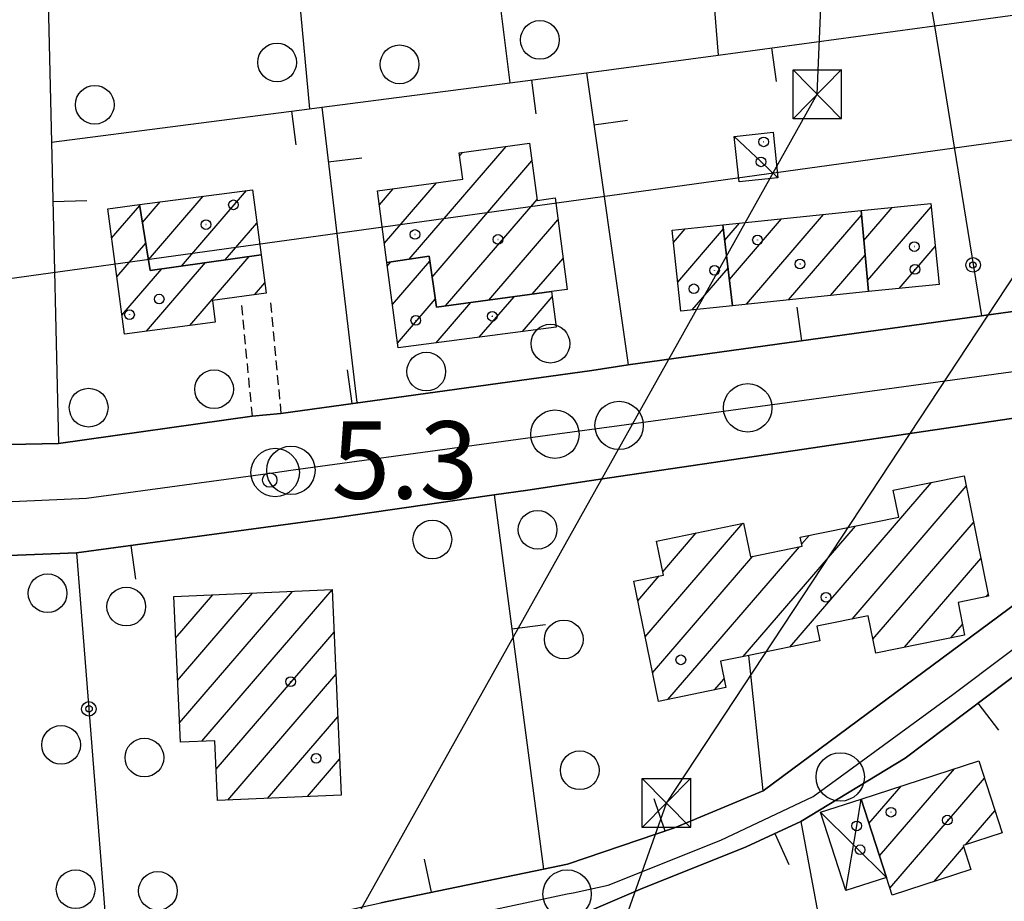
# Model space of a CAD drawing. Extents: x 1737720 to 1742031, y 5034484 to 5037613.
# Drawn here: x 1740204 to 1740306, y 5035211 to 5035302 of the extents above; entities that cross this region are included whole.
import ezdxf

# ---------------------------------------------------------------- set-up
doc = ezdxf.new("R2010")
doc.units = 0
doc.linetypes.add('C', pattern=[10, 5, 5])
doc.linetypes.add('L3', pattern=[1.5, 1, -0.5])
for name, color, linetype in [('11B2', 1, 'C'), ('11D4', 1, 'C'), ('17A1', 1, 'C'), ('17C3', 1, 'C'), ('17D4', 1, 'C'), ('19A1', 1, 'C'), ('19B2', 1, 'C'), ('1A1', 4, 'C'), ('1AJ36', 1, 'C'), ('1AP41', 7, 'CONTINUOUS'), ('1C3', 1, 'C'), ('1D4', 1, 'C'), ('298', 7, 'CONTINUOUS'), ('2L12', 1, 'L3'), ('3A1', 1, 'C'), ('3B2', 1, 'C'), ('5F6', 1, 'C'), ('8B2', 2, 'C'), ('8C3', 1, 'C'), ('A2E5', 1, 'C'), ('A2F6', 1, 'C'), ('I2E5', 7, 'CONTINUOUS'), ('I2F6', 7, 'CONTINUOUS'), ('N2P16', 2, 'C')]:
    doc.layers.add(name, color=color, linetype=linetype)

# ---------------------------------------------------------------- blocks, each defined once
blk = doc.blocks.new('11D4')
at = {"layer": '11D4'}
for radius in [0.5, 0.01]:
    blk.add_circle((0, 0), radius, dxfattribs=at)
blk = doc.blocks.new('1AJ36')
at = {"layer": '1AJ36'}
for radius in [0.5, 0.01]:
    blk.add_circle((0, 0), radius, dxfattribs=at)
blk = doc.blocks.new('5F6')
at = {"layer": '5F6'}
blk.add_circle((0, 0), 2, dxfattribs=at)
blk = doc.blocks.new('11B2')
at = {"layer": '11B2'}
blk.add_circle((0, 0), 0.75, dxfattribs=at)
blk = doc.blocks.new('8B2')
at = {"layer": '8B2'}
for points in [[(-2.48309, -2.49104), (2.51475, -2.49104), (2.51475, 2.55434), (-2.48309, -2.52218), (-2.48309, 2.5232), (2.48208, 2.5232)], [(-2.48309, 2.5232), (2.48208, -2.52218)]]:
    blk.add_lwpolyline(points, dxfattribs=at)
blk = doc.blocks.new('N2P16')
at = {"layer": 'N2P16'}
blk.add_circle((0, -0.00928), 2.5, dxfattribs=at)
blk = doc.blocks.new('19A1')
at = {"layer": '19A1'}
blk.add_line((0, 0), (0, 3.50512), dxfattribs=at)
blk = doc.blocks.new('19B2')
at = {"layer": '19B2'}
for centre, radius in [((0, 0), 0.75), ((0, -0.02417), 0.32738)]:
    blk.add_circle(centre, radius, dxfattribs=at)

msp = doc.modelspace()

# ---------------------------------------------------------------- linework, layer by layer
at = {"layer": '17A1'}
for p, q in [((1740244.45153, 5035277.39801, -3333), (1740254.47494, 5035289.04152, -3333)), ((1740246.82089, 5035275.55241, -3333), (1740257.13402, 5035287.53248, -3333)), ((1740249.67139, 5035288.06057, -3333), (1740249.99896, 5035288.44108, -3333)), ((1740220.94214, 5035276.69314, -3333), (1740227.65209, 5035284.48763, -3333)), ((1740241.37455, 5035283.0206, -3333), (1740242.79183, 5035284.66696, -3333)), ((1740241.90125, 5035279.03452, -3333), (1740247.27143, 5035285.27269, -3333)), ((1740217.5199, 5035277.31675, -3333), (1740223.18626, 5035283.89898, -3333)), ((1740248.2104, 5035272.56751, -3333), (1740257.6691, 5035283.55505, -3333)), ((1740213.72293, 5035279.57207, -3333), (1740216.61932, 5035282.93661, -3333)), ((1740216.89908, 5035281.1935, -3333), (1740218.72051, 5035283.30933, -3333)), ((1740291.416, 5035279.3332, -3333), (1740294.34753, 5035282.73747, -3333)), ((1740291.80437, 5035275.18534, -3333), (1740298.36393, 5035282.80513, -3333)), ((1740252.69099, 5035273.17331, -3333), (1740259.82816, 5035281.46407, -3333)), ((1740277.54413, 5035275.31446, -3333), (1740282.92161, 5035281.5622, -3333)), ((1740279.28512, 5035272.73894, -3333), (1740287.26472, 5035282.0083, -3333)), ((1740283.63092, 5035273.18924, -3333), (1740291.17132, 5035281.9484, -3333)), ((1740225.4448, 5035277.32566, -3333), (1740228.71858, 5035281.12858, -3333)), ((1740271.76877, 5035279.13574, -3333), (1740272.97567, 5035280.53772, -3333)), ((1740272.19397, 5035275.03175, -3333), (1740276.92017, 5035280.52077, -3333)), ((1740277.05972, 5035279.35185, -3333), (1740278.5785, 5035281.11611, -3333)), ((1740214.25063, 5035275.58607, -3333), (1740217.24014, 5035279.05985, -3333)), ((1740295.06238, 5035274.37094, -3333), (1740298.79013, 5035278.70121, -3333)), ((1740221.80351, 5035270.56491, -3333), (1740227.92393, 5035277.67349, -3333)), ((1740257.17151, 5035273.78011, -3333), (1740260.36047, 5035277.48343, -3333)), ((1740287.9768, 5035273.63855, -3333), (1740291.55969, 5035277.80055, -3333)), ((1740214.77825, 5035271.60106, -3333), (1740218.91753, 5035276.40937, -3333)), ((1740217.33592, 5035269.97312, -3333), (1740223.42019, 5035277.04189, -3333)), ((1740242.20716, 5035276.71372, -3333), (1740242.55871, 5035277.12209, -3333)), ((1740242.73209, 5035272.7245, -3333), (1740246.58718, 5035277.20269, -3333)), ((1740273.68129, 5035272.16047, -3333), (1740277.40351, 5035276.48431, -3333)), ((1740228.47554, 5035273.71635, -3333), (1740229.53489, 5035274.94584, -3333)), ((1740243.25695, 5035268.73627, -3333), (1740247.1471, 5035273.25519, -3333)), ((1740251.69304, 5035269.33899, -3333), (1740255.29807, 5035273.5267, -3333)), ((1740256.15887, 5035269.92763, -3333), (1740259.23433, 5035273.49911, -3333)), ((1740247.22728, 5035268.74934, -3333), (1740250.81755, 5035272.91991, -3333)), ((1740283.76279, 5035237.35902, -3333), (1740298.39331, 5035254.35428, -3333)), ((1740290.20315, 5035240.24243, -3333), (1740302.00463, 5035253.95139, -3333)), ((1740268.83015, 5035238.40663, -3333), (1740278.92731, 5035250.13688, -3333)), ((1740278.96294, 5035236.38236, -3333), (1740290.55312, 5035249.84587, -3333)), ((1740292.3659, 5035238.15574, -3333), (1740302.75747, 5035250.22691, -3333)), ((1740270.6443, 5035245.11299, -3333), (1740274.11554, 5035249.14529, -3333)), ((1740284.99487, 5035247.98716, -3333), (1740285.76072, 5035248.87679, -3333)), ((1740271.1865, 5035231.94692, -3333), (1740284.7632, 5035247.71912, -3333)), ((1740269.59215, 5035234.69387, -3333), (1740279.95966, 5035246.73817, -3333)), ((1740295.61921, 5035237.33697, -3333), (1740303.51031, 5035246.50243, -3333)), ((1740268.06717, 5035242.11932, -3333), (1740270.28998, 5035244.7014, -3333)), ((1740220.33157, 5035238.29227, -3333), (1740224.1682, 5035242.74902, -3333)), ((1740220.52894, 5035233.92254, -3333), (1740228.28063, 5035242.92714, -3333)), ((1740220.7263, 5035229.55281, -3333), (1740232.39306, 5035243.10527, -3333)), ((1740223.02738, 5035227.6279, -3333), (1740236.49988, 5035243.27797, -3333)), ((1740304.06746, 5035242.55172, -3333), (1740304.26216, 5035242.77788, -3333)), ((1740300.4043, 5035238.29648, -3333), (1740301.60851, 5035239.69424, -3333)), ((1740224.51923, 5035224.76297, -3333), (1740236.69256, 5035238.90388, -3333)), ((1740225.71966, 5035221.55735, -3333), (1740236.88631, 5035234.52887, -3333)), ((1740275.99735, 5035232.93744, -3333), (1740276.98196, 5035234.08011, -3333)), ((1740229.83386, 5035221.73862, -3333), (1740237.07899, 5035230.15478, -3333)), ((1740233.94898, 5035221.92096, -3333), (1740237.27167, 5035225.78069, -3333)), ((1740293.03666, 5035215.81311, -3333), (1740300.77544, 5035224.80271, -3333)), ((1740294.11883, 5035212.47228, -3333), (1740303.8812, 5035223.81145, -3333)), ((1740291.95349, 5035219.15386, -3333), (1740295.26795, 5035223.00295, -3333)), ((1740301.91842, 5035216.93352, -3333), (1740304.97075, 5035220.4792, -3333)), ((1740298.67325, 5035213.16382, -3333), (1740301.73204, 5035216.717, -3333))]:
    msp.add_line(p, q, dxfattribs=at)
at = {"layer": '17C3'}
msp.add_polyline3d([(1740278.02024, 5035290.07099, -3333), (1740280.80211, 5035287.44292, -3333), (1740282.54663, 5035285.79931, -3333)], dxfattribs=at)
at = {"layer": '17D4'}
msp.add_line((1740286.94929, 5035220.32007, -3333), (1740293.76039, 5035213.5777, -3333), dxfattribs=at)
msp.add_polyline3d([(1740289.56851, 5035212.2223, -3333), (1740290.68292, 5035218.8984, -3333), (1740291.14266, 5035221.65553, -3333)], dxfattribs=at)
at = {"layer": '1A1'}
for points in [[(1740246.51698, 5035277.69887, 10.92), (1740242.16089, 5035277.06427, 10.92), (1740241.18547, 5035284.44957, 10.92), (1740249.99673, 5035285.64094, 10.92), (1740249.62662, 5035288.39117, 10.92), (1740256.88766, 5035289.36533, 10.92), (1740257.6808, 5035283.46567, 10.92), (1740259.52732, 5035283.71706, 10.92), (1740260.79064, 5035274.26533, 10.92), (1740259.16111, 5035274.04922, 10.92), (1740247.26332, 5035272.43853, 10.92), (1740246.51698, 5035277.69887, 10.92)], [(1740228.2648, 5035284.56854, 11.64), (1740229.15152, 5035277.84652, 11.64), (1740217.69186, 5035276.2375, 11.64), (1740216.60425, 5035283.03075, 11.64), (1740228.2648, 5035284.56854, 11.64)], [(1740213.32326, 5035282.59688, 8.98), (1740216.60425, 5035283.03075, 8.98), (1740217.69186, 5035276.2375, 8.98), (1740229.15152, 5035277.84652, 8.98), (1740229.67618, 5035273.87432, 8.98), (1740224.12872, 5035273.14563, 8.98), (1740224.42116, 5035270.91107, 8.98), (1740215.03407, 5035269.66863, 8.98), (1740213.32326, 5035282.59688, 8.98)], [(1740291.12911, 5035282.40556, 11.26), (1740291.91062, 5035274.04602, 11.26), (1740277.87004, 5035272.59201, 11.26), (1740276.86975, 5035280.94021, 11.26), (1740291.12911, 5035282.40556, 11.26)], [(1740291.91062, 5035274.04602, 9.62), (1740291.12911, 5035282.40556, 9.62), (1740298.32823, 5035283.14844, 9.62), (1740299.19528, 5035274.79831, 9.62), (1740291.91062, 5035274.04602, 9.62)], [(1740271.63709, 5035280.40052, 9.62), (1740276.86975, 5035280.94021, 9.62), (1740277.87004, 5035272.59201, 9.62), (1740272.50504, 5035272.03842, 9.62), (1740271.63709, 5035280.40052, 9.62)], [(1740243.32253, 5035268.23474, 8.48), (1740242.16089, 5035277.06427, 8.48), (1740246.51698, 5035277.69887, 8.48), (1740247.26332, 5035272.43853, 8.48), (1740259.16111, 5035274.04922, 8.48), (1740259.64647, 5035270.38798, 8.48), (1740243.32253, 5035268.23474, 8.48)], [(1740301.78613, 5035255.03619, 14.06), (1740304.29859, 5035242.59909, 14.06), (1740301.14931, 5035241.95946, 14.06), (1740301.83302, 5035238.58282, 14.06), (1740292.6472, 5035236.74068, 14.06), (1740291.88294, 5035240.57762, 14.06), (1740286.57976, 5035239.51921, 14.06), (1740286.88131, 5035237.99435, 14.06), (1740279.54973, 5035236.50145, 14.06), (1740276.61009, 5035235.90157, 14.06), (1740277.1658, 5035233.17724, 14.06), (1740270.19784, 5035231.74363, 14.06), (1740267.64783, 5035244.15986, 14.06), (1740270.71171, 5035244.7881, 14.06), (1740269.98717, 5035248.29506, 14.06), (1740278.99936, 5035250.1523, 14.06), (1740279.71272, 5035246.68762, 14.06), (1740285.03783, 5035247.77475, 14.06), (1740284.8508, 5035248.69343, 14.06), (1740295.03136, 5035250.75135, 14.06), (1740294.46096, 5035253.56483, 14.06), (1740301.78613, 5035255.03619, 14.06)], [(1740237.43548, 5035222.07435, 14.18), (1740224.66008, 5035221.51121, 14.18), (1740224.39379, 5035227.68795, 14.18), (1740220.81732, 5035227.53084, 14.18), (1740220.13877, 5035242.57408, 14.18), (1740236.49943, 5035243.28395, 14.18), (1740237.43548, 5035222.07435, 14.18)], [(1740291.14266, 5035221.65553, 12.24), (1740303.28741, 5035225.62334, 12.24), (1740305.72571, 5035218.17492, 12.24), (1740301.68739, 5035216.85808, 12.24), (1740302.48175, 5035214.40231, 12.24), (1740294.35079, 5035211.75754, 12.24), (1740293.76039, 5035213.5777, 12.24), (1740291.14266, 5035221.65553, 12.24)]]:
    msp.add_polyline3d(points, close=True, dxfattribs=at)
at = {"layer": '1AP41'}
for points in [[(1740316.61373, 5035303.91798, 5.25), (1740317.20373, 5035299.90353, 5.286), (1740317.78545, 5035295.89248, 5.321), (1740319.3972, 5035284.91939, 5.418), (1740321.00134, 5035273.94072, 5.515), (1740316.51957, 5035273.3238, 5.531), (1740312.04478, 5035272.70741, 5.547), (1740303.56092, 5035271.53652, 5.518), (1740267.08244, 5035266.50134, 5.336), (1740263.32619, 5035265.91861, 5.288), (1740231.21363, 5035261.48066, 6.24), (1740228.22619, 5035261.19811, 6.24), (1740208.24728, 5035258.36843, 5.3), (1740176.00139, 5035257.71231, 5.116)], [(1740165.7874, 5035245.31847, 5.694), (1740210.08611, 5035247.09443, 5.228), (1740230.9278, 5035249.90639, 5.337), (1740236.76855, 5035250.69613, 5.326), (1740253.2402, 5035253.05998, 5.308), (1740256.71204, 5035253.57029, 5.306), (1740263.03533, 5035254.50542, 5.302), (1740278.92217, 5035256.8446, 5.386), (1740284.09073, 5035257.61116, 5.431), (1740313.41329, 5035261.94278, 5.516), (1740314.18945, 5035256.39084, 5.46), (1740314.96462, 5035250.83882, 5.404), (1740315.16492, 5035249.42071, 5.389), (1740315.35762, 5035247.99702, 5.375), (1740311.21686, 5035244.89846, 5.349), (1740281.01008, 5035222.52353, 5.408), (1740271.84845, 5035218.6815, 5.379), (1740260.8146, 5035214.94518, 5.364), (1740258.34526, 5035214.43963, 5.365), (1740241.52546, 5035210.96466, 5.434)], [(1740263.2934, 5035210.18745, 5.37), (1740268.35592, 5035212.37213, 5.387), (1740279.25658, 5035216.7363, 5.423), (1740284.91333, 5035219.35653, 5.422), (1740295.67536, 5035225.89657, 5.311), (1740308.30803, 5035235.39652, 5.291), (1740316.16327, 5035241.20575, 5.303), (1740320.49349, 5035241.97179, 5.319), (1740324.81566, 5035242.73823, 5.335), (1740326.03873, 5035235.80969, 5.293), (1740328.65238, 5035218.03593, 5.371), (1740329.39026, 5035212.98255, 5.576), (1740330.13711, 5035207.92984, 5.781)]]:
    msp.add_polyline3d(points, dxfattribs=at)
at = {"layer": '1C3'}
msp.add_polyline3d([(1740278.02024, 5035290.07099, 8.267), (1740282.06217, 5035290.49457, 8.267), (1740282.54663, 5035285.79931, 8.267), (1740278.52763, 5035285.37746, 8.267), (1740278.02024, 5035290.07099, 8.267)], close=True, dxfattribs=at)
at = {"layer": '1D4'}
msp.add_polyline3d([(1740291.14266, 5035221.65553, 9.54), (1740293.76039, 5035213.5777, 9.54), (1740289.56851, 5035212.2223, 9.54), (1740286.94929, 5035220.32007, 9.54), (1740291.14266, 5035221.65553, 9.54)], close=True, dxfattribs=at)
at = {"layer": '298'}
for points in [[(1740165.7874, 5035245.31847, 5.694), (1740157.89781, 5035244.99831, 6.19), (1740134.13633, 5035244.04394, 5.424), (1740131.23779, 5035243.72592, 5.578), (1740130.61848, 5035254.40915, 5.738), (1740166.97795, 5035255.89836, 5.54), (1740176.00139, 5035257.71231, 5.116), (1740208.24728, 5035258.36843, 5.3), (1740228.22619, 5035261.19811, 6.24), (1740231.21363, 5035261.48066, 6.24), (1740263.32619, 5035265.91861, 5.288), (1740267.08244, 5035266.50134, 5.336), (1740303.56092, 5035271.53652, 5.518), (1740312.04478, 5035272.70741, 5.547), (1740313.41329, 5035261.94278, 5.516), (1740284.09073, 5035257.61116, 5.431), (1740278.92217, 5035256.8446, 5.386), (1740263.03533, 5035254.50542, 5.302), (1740256.71204, 5035253.57029, 5.306), (1740253.2402, 5035253.05998, 5.308), (1740236.76855, 5035250.69613, 5.326), (1740230.9278, 5035249.90639, 5.337), (1740210.08611, 5035247.09443, 5.228), (1740165.7874, 5035245.31847, 5.694)], [(1740316.16327, 5035241.20575, 5.303), (1740308.30803, 5035235.39652, 5.291), (1740295.67536, 5035225.89657, 5.311), (1740284.91333, 5035219.35653, 5.422), (1740279.25658, 5035216.7363, 5.423), (1740268.35592, 5035212.37213, 5.387), (1740263.2934, 5035210.18745, 5.37), (1740257.86831, 5035209.19011, 5.362), (1740238.12125, 5035205.56647, 5.603), (1740206.74061, 5035200.3529, 5.49), (1740205.55507, 5035205.31765, 6.21), (1740213.35014, 5035206.05695, 6.08), (1740214.69478, 5035206.19359, 6.058), (1740232.83672, 5035209.07344, 5.702), (1740241.52546, 5035210.96466, 5.434), (1740258.34526, 5035214.43963, 5.365), (1740260.8146, 5035214.94518, 5.364), (1740271.84845, 5035218.6815, 5.379), (1740281.01008, 5035222.52353, 5.408), (1740311.21686, 5035244.89846, 5.349), (1740315.35762, 5035247.99702, 5.375), (1740316.16327, 5035241.20575, 5.303)]]:
    msp.add_polyline3d(points, close=True, dxfattribs=at)
at = {"layer": '2L12'}
for p, q in [((1740227.13759, 5035272.61847, 6.71), (1740228.22619, 5035261.19811, 6.24)), ((1740230.12473, 5035272.90501, 6.71), (1740231.21363, 5035261.48066, 6.24))]:
    msp.add_line(p, q, dxfattribs=at)
at = {"layer": '3A1'}
for p, q in [((1740293.07664, 5035334.8331, 5.24), (1740298.70407, 5035301.4857, 5.276)), ((1740273.62249, 5035332.85796, 5.573), (1740276.38136, 5035298.46972, 5.28)), ((1740250.43702, 5035330.58376, 6.808), (1740254.85413, 5035295.59846, 5.177)), ((1740230.88472, 5035328.64741, 7.085), (1740234.15899, 5035292.91879, 5.293)), ((1740262.76119, 5035296.62394, 5.183), (1740267.08244, 5035266.50134, 5.336)), ((1740235.4246, 5035293.07962, 5.285), (1740239.04208, 5035262.61859, 5.497)), ((1740231.21363, 5035261.48066, 6.24), (1740263.32619, 5035265.91861, 5.288)), ((1740263.03533, 5035254.50542, 5.302), (1740278.92217, 5035256.8446, 5.386)), ((1740253.2402, 5035253.05998, 5.308), (1740258.34526, 5035214.43963, 5.365))]:
    msp.add_line(p, q, dxfattribs=at)
for points in [[(1740267.08244, 5035266.50134, 5.336), (1740303.56092, 5035271.53652, 5.518), (1740312.04478, 5035272.70741, 5.547), (1740316.51957, 5035273.3238, 5.531), (1740321.00134, 5035273.94072, 5.515), (1740319.3972, 5035284.91939, 5.418), (1740317.78545, 5035295.89248, 5.321), (1740317.20373, 5035299.90353, 5.286), (1740316.61373, 5035303.91798, 5.25), (1740316.44229, 5035305.05744, 5.24), (1740316.27789, 5035306.19643, 5.23), (1740315.4051, 5035312.22252, 5.18)], [(1740152.96497, 5035301.8624, 5.245), (1740186.63757, 5035303.12664, 5.196), (1740207.17046, 5035303.89878, 5.309), (1740207.51261, 5035289.4652, 5.332), (1740208.24728, 5035258.36843, 5.3)], [(1740207.51261, 5035289.4652, 5.332), (1740234.15899, 5035292.91879, 5.293), (1740235.4246, 5035293.07962, 5.285), (1740254.85413, 5035295.59846, 5.177), (1740262.76119, 5035296.62394, 5.183), (1740276.38136, 5035298.46972, 5.28), (1740298.70407, 5035301.4857, 5.276), (1740316.61373, 5035303.91798, 5.25)], [(1740158.75095, 5035277.39214, 5.125), (1740198.96708, 5035277.38364, 5.269), (1740199.23577, 5035271.17499, 5.271), (1740175.14196, 5035270.77542, 5.111), (1740176.00139, 5035257.71231, 5.116), (1740208.24728, 5035258.36843, 5.3), (1740228.22619, 5035261.19811, 6.24)], [(1740284.09073, 5035257.61116, 5.431), (1740313.41329, 5035261.94278, 5.516), (1740314.18945, 5035256.39084, 5.46), (1740314.96462, 5035250.83882, 5.404), (1740315.16492, 5035249.42071, 5.39), (1740315.35762, 5035247.99702, 5.375), (1740311.21686, 5035244.89846, 5.349)], [(1740236.76855, 5035250.69613, 5.326), (1740253.2402, 5035253.05998, 5.308), (1740256.71204, 5035253.57029, 5.306)], [(1740165.7874, 5035245.31847, 5.694), (1740210.08611, 5035247.09443, 5.228), (1740230.9278, 5035249.90639, 5.337)], [(1740274.0714, 5035131.42674, 5.324), (1740270.94849, 5035154.22783, 5.406), (1740263.2934, 5035210.18745, 5.37), (1740268.35592, 5035212.37213, 5.387), (1740279.25658, 5035216.7363, 5.423), (1740284.91333, 5035219.35653, 5.422), (1740295.67536, 5035225.89657, 5.311), (1740308.30803, 5035235.39652, 5.291), (1740316.16327, 5035241.20575, 5.303)], [(1740205.55507, 5035205.31765, 6.21), (1740213.35014, 5035206.05695, 6.08), (1740214.69478, 5035206.19359, 6.058), (1740232.83672, 5035209.07344, 5.702), (1740241.52546, 5035210.96466, 5.434), (1740258.34526, 5035214.43963, 5.365), (1740260.8146, 5035214.94518, 5.364), (1740271.84845, 5035218.6815, 5.379), (1740281.01008, 5035222.52353, 5.408), (1740279.54973, 5035236.50145, 5.363)], [(1740284.91333, 5035219.35653, 5.422), (1740291.0728, 5035186.22942, 5.558), (1740295.3428, 5035163.28343, 5.62)]]:
    msp.add_polyline3d(points, dxfattribs=at)
at = {"layer": '3B2'}
for p, q in [((1740298.70407, 5035301.4857, 5.276), (1740303.56092, 5035271.53652, 5.518)), ((1740210.08611, 5035247.09443, 5.228), (1740213.35014, 5035206.05695, 6.08))]:
    msp.add_line(p, q, dxfattribs=at)
at = {"layer": '8C3'}
for points in [[(1740074.1273, 5034665.65489, 14.035), (1740271.02213, 5035221.25622, 13.845), (1740330.27897, 5035311.12941, 13.645), (1740397.77706, 5035412.74065, 13.645), (1740449.50662, 5035514.11765, 12.611), (1740523.77384, 5035665.09671, 11.155), (1740598.08599, 5035813.89016, 12.615), (1740685.863, 5035993.94915, 12.615)], [(1740031.95623, 5034664.03328, 26), (1740070.98326, 5034790.38436, 22.25), (1740123.90591, 5034961.82591, 21.76), (1740195.53578, 5035131.84242, 22.27), (1740286.61175, 5035294.41595, 21.219), (1740292.32261, 5035429.58578, 20.73)], [(1737902.84957, 5034739.56225, 21.25), (1737980.17648, 5034756.11621, 21.99), (1738170.41583, 5034810.83336, 21.96), (1738418.43147, 5034865.28765, 21.92), (1738598.27783, 5034907.37762, 20.15), (1738749.02775, 5034940.9703, 20.143), (1738942.97916, 5034984.82516, 20.8), (1739128.74753, 5035026.01451, 21.61), (1739188.46461, 5035039.72481, 22.62), (1739346.31779, 5035076.83041, 21.08), (1739506.01428, 5035111.60493, 20.95), (1739653.86721, 5035145.6043, 21.09), (1739698.295, 5035155.81683, 20.57), (1739832.81755, 5035188.29809, 20.57), (1740002.23522, 5035222.68864, 21.62), (1740194.98588, 5035274.2569, 21.62), (1740336.70986, 5035293.8607, 21.62), (1740439.53429, 5035312.81934, 21.62), (1740456.52604, 5035316.40948, 14.663)]]:
    msp.add_polyline3d(points, dxfattribs=at)
at = {"layer": 'A2E5', "flags": 128}
msp.add_lwpolyline([(1740127.94821, 5035248.20841), (1740161.38681, 5035250.30857), (1740172.76494, 5035251.02295), (1740173.4366, 5035251.05312), (1740211.12932, 5035252.72424), (1740230.61223, 5035255.38747), (1740232.24024, 5035255.61049), (1740259.50895, 5035259.33826), (1740266.14021, 5035260.24527), (1740279.42467, 5035262.06093), (1740282.72948, 5035262.51162), (1740327.19801, 5035268.60254)], dxfattribs=at)
at = {"layer": 'A2F6', "flags": 128}
msp.add_lwpolyline([(1740216.47586, 5035203.75244), (1740250.96104, 5035209.77478), (1740260.77067, 5035211.87115), (1740261.38756, 5035212.00352), (1740265.01897, 5035212.78049), (1740276.66013, 5035217.40763), (1740286.2025, 5035221.92497), (1740288.98084, 5035223.95791), (1740300.59914, 5035232.45837), (1740317.5036, 5035245.16897), (1740329.71642, 5035251.37824)], dxfattribs=at)
at = {"layer": 'I2E5'}
for points in [[(1740130.61848, 5035254.40915, 5.738), (1740166.97795, 5035255.89836, 5.54), (1740176.00139, 5035257.71231, 5.116), (1740208.24728, 5035258.36843, 5.3), (1740228.22619, 5035261.19811, 6.24), (1740231.21363, 5035261.48066, 6.24), (1740263.32619, 5035265.91861, 5.288), (1740267.08244, 5035266.50134, 5.336), (1740303.56092, 5035271.53652, 5.518), (1740312.04478, 5035272.70741, 5.547)], [(1740165.7874, 5035245.31847, 5.694), (1740210.08611, 5035247.09443, 5.228), (1740230.9278, 5035249.90639, 5.337), (1740236.76855, 5035250.69613, 5.326), (1740253.2402, 5035253.05998, 5.308), (1740256.71204, 5035253.57029, 5.306), (1740263.03533, 5035254.50542, 5.302), (1740278.92217, 5035256.8446, 5.386), (1740284.09073, 5035257.61116, 5.431), (1740313.41329, 5035261.94278, 5.516)]]:
    msp.add_polyline3d(points, dxfattribs=at)
at = {"layer": 'I2F6'}
msp.add_polyline3d([(1740316.16327, 5035241.20575, 5.303), (1740308.30803, 5035235.39652, 5.291), (1740295.67536, 5035225.89657, 5.311), (1740284.91333, 5035219.35653, 5.422), (1740279.25658, 5035216.7363, 5.423), (1740268.35592, 5035212.37213, 5.387), (1740263.2934, 5035210.18745, 5.37), (1740257.86831, 5035209.19011, 5.362), (1740238.12125, 5035205.56647, 5.603), (1740206.74061, 5035200.3529, 5.49), (1740205.55507, 5035205.31765, 6.21), (1740213.35014, 5035206.05695, 6.08), (1740214.69478, 5035206.19359, 6.058), (1740232.83672, 5035209.07344, 5.702), (1740241.52546, 5035210.96466, 5.434), (1740258.34526, 5035214.43963, 5.365), (1740260.8146, 5035214.94518, 5.364), (1740271.84845, 5035218.6815, 5.379), (1740281.01008, 5035222.52353, 5.408), (1740311.21686, 5035244.89846, 5.349), (1740315.35762, 5035247.99702, 5.375)], dxfattribs=at)

# ---------------------------------------------------------------- block references
at = {"layer": '11B2'}
msp.add_blockref('11B2', (1740230.05154, 5035254.59742, 5.32), dxfattribs=at)
at = {"layer": '11D4'}
for p in [(1740280.80211, 5035287.44292, 8.267), (1740226.30557, 5035283.00802, 11.64), (1740245.0561, 5035279.94835, 10.92), (1740280.43312, 5035279.38145, 11.26), (1740296.69774, 5035276.3465, 9.62), (1740273.86144, 5035274.3381, 9.62), (1740215.56588, 5035271.66296, 8.98), (1740245.13976, 5035271.07732, 8.48), (1740272.5172, 5035236.03879, 14.06), (1740234.84734, 5035225.88021, 14.18), (1740294.22066, 5035220.3112, 12.24), (1740291.03998, 5035216.42999, 9.54)]:
    msp.add_blockref('11D4', p, dxfattribs=at)
at = {"layer": '19A1'}
for p, rotation in [((1740281.88161, 5035299.21294, 5.279), 187.696), ((1740257.1018, 5035295.88988, 5.179), 187.396), ((1740232.30759, 5035292.67907, 5.296), 187.3860000000001), ((1740263.53213, 5035291.24911, 5.21), 278.166), ((1740236.09359, 5035287.44545, 5.324), 276.776), ((1740207.65696, 5035283.36359, 5.326), 271.3559999999999), ((1740285.02587, 5035268.97826, 5.426), 7.856), ((1740238.55983, 5035262.49629, 6.022), 7.866000000000001), ((1740215.70359, 5035247.85243, 5.257), 187.686), ((1740255.06888, 5035239.22593, 5.328), 277.526), ((1740303.21222, 5035231.56466, 5.299), 216.946), ((1740270.88891, 5035218.35703, 5.378), 18.706), ((1740282.21098, 5035218.10448, 5.422), 204.856), ((1740246.74592, 5035212.04296, 5.413), 11.676)]:
    msp.add_blockref('19A1', p, dxfattribs=dict(at, rotation=rotation))
at = {"layer": '19B2'}
for p, rotation in [((1740302.70653, 5035276.80683, 5.475), 279.206), ((1740211.36724, 5035230.98007, 5.563), 94.546)]:
    msp.add_blockref('19B2', p, dxfattribs=dict(at, rotation=rotation))
at = {"layer": '1AJ36'}
for p in [(1740281.07091, 5035289.50785, 5.762), (1740223.46541, 5035280.97045, 5.4), (1740253.63492, 5035279.43352, 5.22), (1740296.63205, 5035278.7003, 5.52), (1740284.83416, 5035276.89351, 5.52), (1740275.99836, 5035276.24486, 5.52), (1740218.6344, 5035273.27534, 5.4), (1740253.03619, 5035271.50731, 5.22), (1740287.51651, 5035242.49553, 5.36), (1740232.21122, 5035233.78818, 5.4), (1740290.68292, 5035218.8984, 5.456), (1740300.04824, 5035219.49337, 5.28)]:
    msp.add_blockref('1AJ36', p, dxfattribs=at)
at = {"layer": '5F6'}
for p in [(1740257.9543, 5035300.03324, 7.35), (1740230.80854, 5035297.70561, 7.96), (1740243.46127, 5035297.50845, 7.19), (1740211.9787, 5035293.33621, 6.73), (1740259.04524, 5035268.67828, 7.08), (1740246.22392, 5035265.79211, 6.96), (1740224.30516, 5035263.97266, 6.57), (1740211.34804, 5035262.07116, 6.39), (1740257.72394, 5035249.46605, 6.94), (1740246.84596, 5035248.46013, 6.86), (1740207.10751, 5035242.91144, 8.34), (1740215.2334, 5035241.53338, 8.59), (1740260.42785, 5035238.14341, 7.3), (1740208.49747, 5035227.2595, 8.76), (1740217.10373, 5035225.94845, 9.01), (1740262.07951, 5035224.63809, 7.67), (1740210.00356, 5035212.36138, 9.16), (1740218.49389, 5035212.18491, 9.38)]:
    msp.add_blockref('5F6', p, dxfattribs=at)
at = {"layer": '8B2'}
for p in [(1740286.61175, 5035294.41595, 5.345), (1740271.02213, 5035221.25622, 5.364)]:
    msp.add_blockref('8B2', p, dxfattribs=at)
at = {"layer": 'N2P16'}
for p in [(1740279.42467, 5035262.06093), (1740266.14021, 5035260.24527), (1740259.50895, 5035259.33826), (1740232.24024, 5035255.61049), (1740230.61223, 5035255.38747), (1740288.98084, 5035223.95791), (1740260.77067, 5035211.87115)]:
    msp.add_blockref('N2P16', p, dxfattribs=at)

# ---------------------------------------------------------------- texts
at = {"layer": '11B2'}
msp.add_text('5.3                                    ', height=8, dxfattribs=at).set_placement((1740236.44079, 5035252.6653))

doc.saveas('drawing.dxf')
